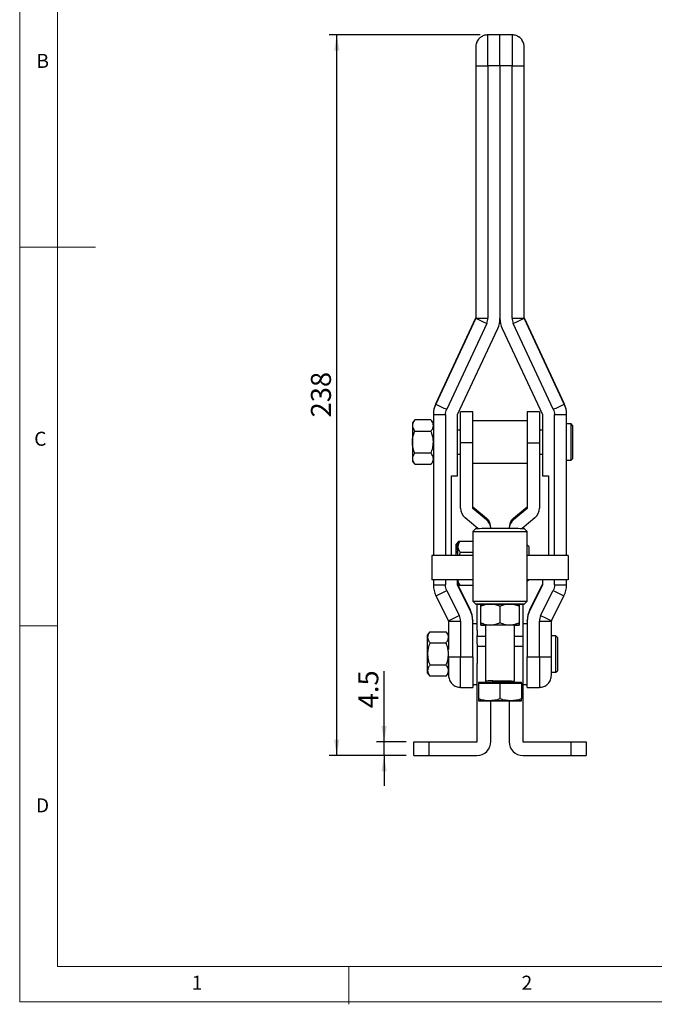
# Model space of a CAD drawing. Units: millimetres. Extents: x 5 to 297, y 6 to 206.
# Drawn here: x 5 to 89, y 6 to 136 of the extents above; entities that cross this region are included whole.
import ezdxf

# ---------------------------------------------------------------- set-up
doc = ezdxf.new("R2010")
doc.units = ezdxf.units.MM
doc.layers.add('DIM', color=5, linetype='Continuous')
doc.layers.add('SLD-0', color=179, linetype='Continuous')
doc.styles.add('SLDTEXTSTYLE1', font='TXT', dxfattribs={"width": 0.75})
doc.dimstyles.new('SLDDIMSTYLE2', dxfattribs={"dimtxt": 2.645833, "dimasz": 2.1, "dimexe": 0, "dimexo": 0.0625, "dimgap": 0.661458, "dimtad": 1, "dimdec": 1, "dimlfac": 2.5, "dimrnd": 1e-09, "dimzin": 12, "dimdsep": 46, "dimtxsty": 'SLDTEXTSTYLE1', "dimsah": 1, "dimcen": 0.09, "dimadec": 0, "dimazin": 3, "dimtfac": 1, "dimtdec": 1, "dimtofl": 0, "dimtmove": 0, "dimatfit": 3, "dimfxl": 0, "dimfrac": 2, "dimtolj": 1, "dimtzin": 12, "dimarcsym": 0})
doc.dimstyles.new('SLDDIMSTYLE3', dxfattribs={"dimtxt": 2.645833, "dimasz": 2.1, "dimexe": 0, "dimexo": 0.0625, "dimgap": 0.661458, "dimtad": 1, "dimdec": 1, "dimlfac": 2.5, "dimrnd": 1e-09, "dimzin": 12, "dimdsep": 46, "dimtxsty": 'SLDTEXTSTYLE1', "dimsah": 1, "dimcen": 0.09, "dimadec": 0, "dimazin": 3, "dimtfac": 1, "dimtdec": 1, "dimtmove": 0, "dimatfit": 0, "dimfxl": 0, "dimfrac": 2, "dimtolj": 1, "dimtzin": 12, "dimarcsym": 0})

# ---------------------------------------------------------------- blocks, each defined once
blk = doc.blocks.new('_D_7')
at = {"layer": 'DIM', "color": 5}
for p, q in [((53.46, 40.64), (53.46, 49.97)), ((56.37, 40.64), (52.46, 40.64)), ((53.46, 38.84), (53.46, 40.64)), ((56.37, 38.84), (52.46, 38.84)), ((53.46, 38.84), (53.46, 34.84))]:
    blk.add_line(p, q, dxfattribs=at)
for points in [[(53.46, 40.64), (53.81, 42.74), (53.11, 42.74)], [(53.46, 38.84), (53.11, 36.74), (53.81, 36.74)]]:
    blk.add_solid(points, dxfattribs=at)
at = {"layer": 'DIM', "color": 5, "insert": (50.05, 45.08), "char_height": 2.646, "attachment_point": 1, "rotation": 90, "style": 'SLDTEXTSTYLE1'}
blk.add_mtext('4.5', dxfattribs=at)
blk = doc.blocks.new('_D_8')
at = {"layer": 'DIM', "color": 5}
for p, q in [((66.17, 134.05), (46.2, 134.05)), ((47.2, 38.84), (47.2, 134.05)), ((56.37, 38.84), (46.2, 38.84))]:
    blk.add_line(p, q, dxfattribs=at)
for points in [[(47.2, 134.05), (46.85, 131.95), (47.55, 131.95)], [(47.2, 38.84), (47.55, 40.94), (46.85, 40.94)]]:
    blk.add_solid(points, dxfattribs=at)
at = {"layer": 'DIM', "color": 5, "insert": (43.79, 83.51), "char_height": 2.646, "attachment_point": 1, "rotation": 90, "style": 'SLDTEXTSTYLE1'}
blk.add_mtext('238', dxfattribs=at)

msp = doc.modelspace()

# ---------------------------------------------------------------- linework, layer by layer
at = {"color": 7, "linetype": 'Continuous', "lineweight": 25}
for p, q in [((68.773959, 134.045045), (67.173959, 134.045045)), ((67.173959, 129.949444), (67.173959, 134.044889)), ((70.373959, 134.045045), (68.773959, 134.045045)), ((68.773959, 129.949444), (68.773959, 134.045045)), ((70.373959, 134.044889), (70.373959, 129.949444)), ((65.573959, 129.963474), (65.573959, 96.629629)), ((68.773959, 129.949444), (67.173959, 129.949444)), ((67.173959, 129.949444), (67.173959, 96.615599)), ((70.373959, 129.949444), (68.773959, 129.949444)), ((68.773959, 129.949444), (68.773959, 96.615599)), ((70.373959, 96.615599), (70.373959, 129.949444)), ((71.973959, 96.629629), (71.973959, 129.963474)), ((60.277926, 85.315692), (65.570207, 96.655858)), ((65.570207, 96.612715), (60.277926, 85.272549)), ((65.570207, 96.655858), (65.570207, 96.612715)), ((71.977712, 96.612715), (71.977712, 96.655858)), ((71.977712, 96.655858), (77.269993, 85.315692)), ((77.269993, 85.272549), (71.977712, 96.612715)), ((67.0201, 95.922094), (61.727819, 84.581928)), ((63.177712, 83.905337), (68.469993, 95.245503)), ((69.077926, 95.245503), (74.370207, 83.905337)), ((75.8201, 84.581928), (70.527819, 95.922094)), ((60.277926, 85.315692), (60.277926, 85.272549)), ((77.269993, 85.272549), (77.269993, 85.315692)), ((59.973959, 83.945596), (59.973959, 83.902453)), ((59.973959, 83.902453), (59.973959, 80.853818)), ((63.173959, 75.807525), (63.173959, 83.888423)), ((65.173959, 84.242958), (63.573959, 84.242958)), ((63.573959, 80.151575), (63.573959, 84.242958)), ((65.173959, 80.151575), (65.173959, 84.242958)), ((73.973959, 84.242958), (72.373959, 84.242958)), ((72.373959, 84.242958), (72.373959, 80.151575)), ((73.973959, 84.242958), (73.973959, 80.151575)), ((74.373959, 83.888423), (74.373959, 75.807525)), ((77.573959, 83.902453), (77.573959, 83.945596)), ((77.573959, 65.248653), (77.573959, 83.902453)), ((57.517779, 83.175897), (57.200279, 82.782958)), ((57.200279, 82.782958), (57.200279, 82.442663)), ((57.200279, 82.442663), (57.200279, 80.242958)), ((59.656459, 83.175897), (57.517779, 83.175897)), ((59.973959, 82.782958), (59.656459, 83.175897)), ((72.373959, 83.042958), (65.173959, 83.042958)), ((78.173959, 82.642958), (77.573959, 82.642958)), ((78.373959, 82.442958), (78.173959, 82.642958)), ((78.173959, 80.242958), (78.173959, 82.642958)), ((78.373959, 82.442958), (78.373959, 80.242958)), ((57.517779, 81.709428), (59.656459, 81.709428)), ((59.973959, 80.853818), (59.973959, 80.242958)), ((63.573959, 81.842958), (63.173959, 81.842958)), ((74.373959, 81.842958), (73.973959, 81.842958)), ((57.200279, 80.242958), (57.200279, 78.043253)), ((59.973959, 80.242958), (59.973959, 79.588955)), ((59.973959, 79.588955), (59.973959, 65.248653)), ((65.173959, 80.151575), (63.573959, 80.151575)), ((63.573959, 71.521963), (63.573959, 80.151575)), ((65.173959, 71.521963), (65.173959, 80.151575)), ((72.373959, 80.151575), (73.973959, 80.151575)), ((72.373959, 80.151575), (72.373959, 71.521963)), ((73.973959, 80.151575), (73.973959, 71.521963)), ((78.173959, 77.842958), (78.173959, 80.242958)), ((78.373959, 80.242958), (78.373959, 78.042958)), ((57.200279, 78.043253), (57.200279, 77.702958)), ((59.656459, 78.776488), (57.517779, 78.776488)), ((63.173959, 78.642958), (63.573959, 78.642958)), ((73.973959, 78.642958), (74.373959, 78.642958)), ((78.173959, 77.842958), (78.373959, 78.042958)), ((57.200279, 77.702958), (57.517779, 77.310019)), ((57.517779, 77.310019), (59.656459, 77.310019)), ((59.656459, 77.310019), (59.973959, 77.702958)), ((65.173959, 77.442958), (72.373959, 77.442958)), ((77.573959, 77.842958), (78.173959, 77.842958)), ((62.373959, 75.807525), (63.173959, 75.807525)), ((62.373959, 65.248653), (62.373959, 75.807525)), ((74.373959, 75.807525), (75.173959, 75.807525)), ((75.173959, 75.807525), (75.173959, 65.248653)), ((65.188352, 71.491242), (65.188352, 71.674008)), ((65.188352, 71.674008), (66.983862, 70.17814)), ((70.564057, 70.17814), (72.359567, 71.674008)), ((72.359567, 71.674008), (72.359567, 71.491242)), ((65.853706, 68.854736), (64.164057, 70.262409)), ((66.983862, 69.995375), (65.188352, 71.491242)), ((72.359567, 71.491242), (70.564057, 69.995375)), ((73.383862, 70.262409), (71.694213, 68.854736)), ((66.983862, 70.17814), (66.983862, 69.995375)), ((70.564057, 69.995375), (70.564057, 70.17814)), ((65.573959, 68.8544), (65.173959, 68.4544)), ((65.173959, 68.4544), (65.173959, 59.2544)), ((67.573959, 68.918586), (67.573959, 68.855161)), ((69.973959, 68.855161), (69.973959, 68.918586)), ((72.373959, 68.4544), (71.973959, 68.8544)), ((72.373959, 59.2544), (72.373959, 68.4544)), ((63.317779, 67.176974), (63.000279, 66.784035)), ((63.000279, 66.443739), (63.000279, 66.784035)), ((63.000279, 65.660954), (63.000279, 66.443739)), ((63.517779, 67.180073), (63.200279, 66.787134)), ((63.200279, 66.446838), (63.200279, 66.787134)), ((63.200279, 65.248653), (63.200279, 66.446838)), ((63.317779, 67.176974), (63.515275, 67.176974)), ((63.517779, 67.180073), (65.173959, 67.180073)), ((72.573959, 66.444035), (72.373959, 66.644035)), ((72.573959, 66.444035), (72.573959, 65.248653)), ((65.173959, 65.248653), (59.773959, 65.248653)), ((59.773959, 65.248653), (59.773959, 62.061253)), ((63.173959, 65.834634), (62.973959, 65.634634)), ((62.973959, 65.248653), (62.973959, 65.634634)), ((63.200279, 65.834634), (63.173959, 65.834634)), ((63.173959, 65.834634), (63.173959, 65.248653)), ((63.517779, 65.713604), (63.367933, 65.248653)), ((63.517779, 65.713604), (65.173959, 65.713604)), ((77.773959, 65.248653), (72.373959, 65.248653)), ((77.773959, 65.248653), (77.773959, 62.061253)), ((65.173959, 62.061253), (59.773959, 62.061253)), ((59.773959, 62.061151), (59.773959, 62.061253)), ((65.173959, 62.061151), (59.773959, 62.061151)), ((59.973959, 62.061151), (59.973959, 61.386971)), ((63.173959, 61.372941), (63.173959, 62.061151)), ((63.173959, 61.489087), (63.317779, 61.311095)), ((63.178182, 61.426256), (63.178182, 61.419241)), ((63.178182, 61.426256), (64.831903, 58.118941)), ((63.178182, 61.419241), (64.831903, 58.111926)), ((63.178182, 61.362068), (63.178182, 61.355053)), ((64.831903, 58.054753), (63.178182, 61.362068)), ((64.831903, 58.047737), (63.178182, 61.355053)), ((63.200279, 61.707134), (63.200279, 62.047429)), ((63.200279, 61.707134), (63.517779, 61.314195)), ((65.173959, 61.311095), (63.317779, 61.311095)), ((65.173959, 61.314195), (63.517779, 61.314195)), ((77.773959, 62.061253), (72.373959, 62.061253)), ((77.773959, 62.061151), (72.373959, 62.061151)), ((72.373959, 61.844035), (72.573959, 62.044035)), ((72.573959, 62.061253), (72.573959, 62.044035)), ((72.716015, 58.118941), (74.369736, 61.426256)), ((72.716015, 58.111926), (74.369736, 61.419241)), ((74.369736, 61.362068), (72.716015, 58.054753)), ((74.369736, 61.355053), (72.716015, 58.047737)), ((74.369736, 61.419241), (74.369736, 61.426256)), ((74.369736, 61.355053), (74.369736, 61.362068)), ((74.373959, 62.061151), (74.373959, 61.372941)), ((77.573959, 61.386971), (77.573959, 62.061151)), ((77.773959, 62.061253), (77.773959, 62.061151)), ((60.316015, 59.938054), (61.969736, 56.630739)), ((61.747099, 60.639538), (63.40082, 57.332223)), ((74.147099, 57.332223), (75.80082, 60.639538)), ((75.578182, 56.630739), (77.231903, 59.938054)), ((65.173959, 59.2544), (65.573959, 58.8544)), ((65.773959, 55.340623), (65.773959, 58.854115)), ((66.233959, 56.398597), (66.233959, 58.537277)), ((68.773959, 58.537653), (68.773959, 56.398973)), ((71.313959, 58.537277), (71.313959, 56.398597)), ((71.773959, 58.854115), (71.773959, 55.340623)), ((71.973959, 58.8544), (72.373959, 59.2544)), ((64.831903, 58.111926), (64.831903, 58.118941)), ((64.831903, 58.047737), (64.831903, 58.054753)), ((72.716015, 58.118941), (72.716015, 58.111926)), ((72.716015, 58.054753), (72.716015, 58.047737)), ((61.973959, 56.612851), (61.973959, 52.854894)), ((63.573959, 56.598821), (63.573959, 51.868446)), ((65.173959, 56.670025), (65.173959, 56.66301)), ((65.173959, 56.66301), (65.173959, 56.605836)), ((65.173959, 56.605836), (65.173959, 56.598821)), ((65.173959, 51.868446), (65.173959, 56.598821)), ((65.773959, 56.244035), (65.173959, 56.244035)), ((66.868959, 56.08072), (66.868959, 48.686801)), ((70.678959, 48.686801), (70.678959, 56.08072)), ((72.373959, 56.244035), (71.773959, 56.244035)), ((72.373959, 56.66301), (72.373959, 56.670025)), ((72.373959, 56.605836), (72.373959, 56.66301)), ((72.373959, 56.598821), (72.373959, 56.605836)), ((72.373959, 56.598821), (72.373959, 51.868446)), ((73.973959, 51.868446), (73.973959, 56.598821)), ((75.573959, 51.882476), (75.573959, 56.612851)), ((59.517779, 55.176974), (59.200279, 54.784035)), ((59.200279, 54.443739), (59.200279, 54.784035)), ((59.517779, 55.176974), (61.656459, 55.176974)), ((61.973959, 54.784035), (61.656459, 55.176974)), ((65.773959, 55.340623), (65.773959, 54.706342)), ((65.773959, 54.626996), (65.773959, 54.706342)), ((71.773959, 55.340623), (71.773959, 54.706342)), ((71.773959, 54.706342), (71.773959, 54.626996)), ((76.173959, 54.644035), (75.573959, 54.644035)), ((76.373959, 54.444035), (76.173959, 54.644035)), ((76.173959, 52.244035), (76.173959, 54.644035)), ((59.200279, 52.244035), (59.200279, 54.443739)), ((59.517779, 53.710504), (61.656459, 53.710504)), ((65.773959, 53.58805), (65.773959, 54.626996)), ((65.773959, 53.58805), (65.773959, 52.244035)), ((71.773959, 54.626996), (71.773959, 53.58805)), ((71.773959, 53.58805), (71.773959, 52.244035)), ((76.373959, 54.444035), (76.373959, 52.244035)), ((76.393959, 54.004035), (76.373959, 54.004035)), ((76.393959, 54.004035), (76.393959, 51.62087)), ((59.200279, 50.04433), (59.200279, 52.244035)), ((61.973959, 50.04433), (61.973959, 52.244035)), ((65.773959, 52.244035), (65.773959, 50.995035)), ((71.773959, 52.244035), (71.773959, 50.995035)), ((76.173959, 49.844035), (76.173959, 52.244035)), ((76.373959, 52.244035), (76.373959, 50.044035)), ((61.656459, 50.777565), (59.517779, 50.777565)), ((63.573959, 51.868446), (65.173959, 51.868446)), ((65.173959, 51.868446), (65.173959, 47.844048)), ((65.773959, 40.684035), (65.773959, 50.995035)), ((71.773959, 50.995035), (71.773959, 40.684035)), ((72.373959, 51.868446), (73.973959, 51.868446)), ((72.373959, 47.844048), (72.373959, 51.868446)), ((75.573959, 49.844035), (75.573959, 51.882476)), ((76.393959, 51.62087), (76.373959, 51.62087)), ((76.393959, 51.620767), (76.373959, 51.620767)), ((76.393959, 51.62087), (76.393959, 51.620767)), ((59.200279, 49.704035), (59.200279, 50.04433)), ((59.200279, 49.704035), (59.517779, 49.311095)), ((61.656459, 49.311095), (61.973959, 49.704035)), ((75.573959, 49.844035), (76.173959, 49.844035)), ((76.173959, 49.844035), (76.373959, 50.044035)), ((61.656459, 49.311095), (59.517779, 49.311095)), ((65.173959, 48.244035), (65.773959, 48.244035)), ((65.918999, 48.534401), (65.918999, 48.382424)), ((65.918999, 48.382424), (67.346479, 48.382635)), ((65.918999, 48.382424), (65.918999, 46.320938)), ((66.868959, 48.686801), (66.881188, 48.669696)), ((67.346479, 48.382635), (68.773959, 48.382846)), ((68.773959, 48.382846), (70.201439, 48.382635)), ((68.773959, 48.382846), (68.773959, 46.321361)), ((70.201439, 48.382635), (71.628919, 48.382424)), ((71.628919, 48.382424), (71.628919, 48.534401)), ((71.628919, 48.382424), (71.628919, 46.320938)), ((71.773959, 48.244035), (72.373959, 48.244035)), ((63.573959, 47.844048), (65.173959, 47.844048)), ((72.373959, 47.844048), (73.973959, 47.844048)), ((67.573959, 40.684035), (67.573959, 46.064856)), ((69.973959, 46.064856), (69.973959, 40.684035)), ((57.373959, 38.844035), (57.373959, 40.644035)), ((57.373959, 40.644035), (59.373959, 40.644035)), ((59.373959, 40.644035), (59.373959, 38.844035)), ((59.373959, 40.644035), (65.733959, 40.644035)), ((71.813959, 40.644035), (78.173959, 40.644035)), ((78.173959, 38.844035), (78.173959, 40.644035)), ((78.173959, 40.644035), (80.173959, 40.644035)), ((80.173959, 40.644035), (80.173959, 38.844035)), ((57.373959, 38.844035), (59.373959, 38.844035)), ((59.373959, 38.844035), (65.733959, 38.844035)), ((71.813959, 38.844035), (78.173959, 38.844035)), ((78.173959, 38.844035), (80.173959, 38.844035))]:
    msp.add_line(p, q, dxfattribs=at)
at = {"color": 8, "linetype": 'Continuous', "lineweight": 25}
for p, q in [((61.573959, 83.888423), (61.573959, 65.248653)), ((75.973959, 65.248653), (75.973959, 83.888423)), ((61.573959, 62.061151), (61.573959, 61.372941)), ((75.973959, 61.372941), (75.973959, 62.061151)), ((65.773959, 54.626996), (66.868959, 54.626996)), ((70.678959, 54.626996), (71.773959, 54.626996)), ((66.868959, 53.228647), (65.773959, 53.228647)), ((71.773959, 53.228647), (70.678959, 53.228647)), ((63.573959, 47.844048), (63.573959, 51.868446)), ((73.973959, 51.868446), (73.973959, 47.844048))]:
    msp.add_line(p, q, dxfattribs=at)
at = {"color": 7, "linetype": 'Continuous', "lineweight": 25, "flags": 128}
for points in [[(65.173959, 68.4544), (65.195556, 68.454501), (65.291018, 68.454634), (65.460713, 68.454761), (65.701024, 68.454881), (66.00683, 68.454991), (66.371612, 68.455088), (66.787596, 68.45517), (67.245915, 68.455236), (67.736803, 68.455284), (68.249795, 68.455314), (68.773959, 68.455324)], [(65.573959, 68.8544), (65.595073, 68.854494), (65.688348, 68.854618), (65.853948, 68.854736), (66.08799, 68.854846), (66.384989, 68.854946), (66.737984, 68.855033), (67.1387, 68.855106), (67.577745, 68.855161), (68.044828, 68.855199), (68.529002, 68.855219), (69.018917, 68.855219), (69.503091, 68.855199), (69.970174, 68.855161), (70.409219, 68.855106), (70.809935, 68.855033), (71.16293, 68.854946), (71.459929, 68.854846), (71.693971, 68.854736), (71.859571, 68.854618), (71.952846, 68.854494), (71.973959, 68.8544)], [(68.773959, 68.455324), (69.298124, 68.455314), (69.811116, 68.455284), (70.302003, 68.455236), (70.760323, 68.45517), (71.176307, 68.455088), (71.541089, 68.454991), (71.846894, 68.454881), (72.087206, 68.454761), (72.256901, 68.454634), (72.352363, 68.454501), (72.373959, 68.4544)], [(65.173959, 59.2544), (65.195556, 59.254501), (65.291018, 59.254634), (65.460713, 59.254762), (65.701024, 59.254881), (66.00683, 59.254991), (66.371612, 59.255088), (66.787596, 59.255171), (67.245915, 59.255237), (67.736803, 59.255285), (68.249795, 59.255314), (68.773959, 59.255324)], [(66.207596, 58.85391), (66.08799, 58.853954), (65.853948, 58.854064), (65.688348, 58.854183), (65.595073, 58.854306), (65.576308, 58.854432), (65.632493, 58.854557), (65.762311, 58.854678), (65.96272, 58.854793), (66.229022, 58.854898), (66.554975, 58.854992), (66.93294, 58.855072), (67.354056, 58.855136), (67.808453, 58.855183), (68.285482, 58.855212), (68.773959, 58.855221)], [(67.503959, 58.854965), (67.227705, 58.854917), (66.977908, 58.854861), (66.758842, 58.854797), (66.574255, 58.854726), (66.427305, 58.85465), (66.320508, 58.854569), (66.255689, 58.854485), (66.233959, 58.8544)], [(70.043959, 58.854965), (69.745975, 58.855002), (69.43136, 58.85503), (69.105496, 58.855046), (68.773959, 58.855052), (68.442423, 58.855046), (68.116559, 58.85503), (67.801943, 58.855002), (67.503959, 58.854965)], [(68.773959, 59.255324), (69.298124, 59.255314), (69.811116, 59.255285), (70.302003, 59.255237), (70.760323, 59.255171), (71.176307, 59.255088), (71.541089, 59.254991), (71.846894, 59.254881), (72.087206, 59.254762), (72.256901, 59.254634), (72.352363, 59.254501), (72.373959, 59.2544)], [(68.773959, 58.855221), (69.262437, 58.855212), (69.739465, 58.855183), (70.193863, 58.855136), (70.614979, 58.855072), (70.992943, 58.854992), (71.318897, 58.854898), (71.585199, 58.854793), (71.785608, 58.854678), (71.915426, 58.854557), (71.971611, 58.854432), (71.952846, 58.854306), (71.859571, 58.854183), (71.693971, 58.854064), (71.459929, 58.853954), (71.334641, 58.853908)], [(71.313959, 58.8544), (71.292229, 58.854485), (71.227411, 58.854569), (71.120613, 58.85465), (70.973664, 58.854726), (70.789077, 58.854797), (70.570011, 58.854861), (70.320213, 58.854917), (70.043959, 58.854965)], [(67.503959, 56.081285), (67.227705, 56.081237), (66.977908, 56.081181), (66.758842, 56.081117), (66.574255, 56.081046), (66.427305, 56.08097), (66.320508, 56.080889), (66.255689, 56.080805), (66.233959, 56.08072)], [(70.043959, 56.081285), (69.745975, 56.081322), (69.43136, 56.08135), (69.105496, 56.081366), (68.773959, 56.081372), (68.442423, 56.081366), (68.116559, 56.08135), (67.801943, 56.081322), (67.503959, 56.081285)], [(71.313959, 56.08072), (71.292229, 56.080805), (71.227411, 56.080889), (71.120613, 56.08097), (70.973664, 56.081046), (70.789077, 56.081117), (70.570011, 56.081181), (70.320213, 56.081237), (70.043959, 56.081285)], [(65.918999, 48.534401), (65.923335, 48.534441), (65.9881, 48.534561), (66.128856, 48.534676), (66.341764, 48.534784), (66.621015, 48.534882), (66.958994, 48.534966), (67.346479, 48.535035)], [(67.346479, 48.535035), (67.772903, 48.535087), (68.226633, 48.53512), (68.695293, 48.535133), (69.166098, 48.535126), (69.626207, 48.5351), (70.063069, 48.535054), (70.464767, 48.534991), (70.820345, 48.534911), (71.120102, 48.534818), (71.355863, 48.534713), (71.521196, 48.5346), (71.611592, 48.534481), (71.628919, 48.534401)], [(67.346479, 46.066155), (67.03597, 46.066102), (66.755198, 46.066039), (66.508967, 46.065967), (66.301491, 46.065887), (66.13632, 46.065801), (66.01628, 46.06571), (65.943424, 46.065616), (65.918999, 46.065521)], [(65.918999, 46.065521), (65.943424, 46.065425), (66.01628, 46.065331), (66.13632, 46.06524), (66.301491, 46.065154), (66.508967, 46.065075), (66.755198, 46.065003), (67.03597, 46.06494), (67.346479, 46.064886)], [(70.201439, 46.066155), (69.866505, 46.066197), (69.512877, 46.066228), (69.146606, 46.066247), (68.773959, 46.066253), (68.401312, 46.066247), (68.035041, 46.066228), (67.681413, 46.066197), (67.346479, 46.066155)], [(67.346479, 46.064886), (67.681413, 46.064844), (68.035041, 46.064813), (68.401312, 46.064794), (68.773959, 46.064788), (69.146606, 46.064794), (69.512877, 46.064813), (69.866505, 46.064844), (70.201439, 46.064886)], [(71.628919, 46.065521), (71.604495, 46.065616), (71.531639, 46.06571), (71.411598, 46.065801), (71.246427, 46.065887), (71.038951, 46.065967), (70.792721, 46.066039), (70.511949, 46.066102), (70.201439, 46.066155)], [(70.201439, 46.064886), (70.511949, 46.06494), (70.792721, 46.065003), (71.038951, 46.065075), (71.246427, 46.065154), (71.411598, 46.06524), (71.531639, 46.065331), (71.604495, 46.065425), (71.628919, 46.065521)]]:
    msp.add_lwpolyline(points, dxfattribs=at)
at = {"color": 8, "linetype": 'Continuous', "lineweight": 25, "flags": 128}
for points in [[(67.821459, 48.687224), (67.499266, 48.687164), (67.232782, 48.687088), (67.033655, 48.686999), (66.910588, 48.686902), (66.868959, 48.686801)], [(67.821459, 48.687224), (68.185282, 48.687265), (68.574833, 48.687287), (68.973086, 48.687287), (69.362637, 48.687265), (69.726459, 48.687224), (70.048653, 48.687164), (70.315137, 48.687088), (70.514263, 48.686999), (70.637331, 48.686902), (70.678959, 48.686801)]]:
    msp.add_lwpolyline(points, dxfattribs=at)
at = {"color": 7, "linetype": 'Continuous', "lineweight": 25}
for centre, radius, start, end in [((66.77399, 175.575489), 45.627798, 268.49292245, 270.5022561), ((70.773929, 175.575488), 45.627797, 269.49774382, 271.5070775), ((65.533962, 96.672773), 0.039997, 334.98220957, 359.99996572), ((65.533962, 96.62963), 0.039997, 334.98221083, 359.99996446), ((88.240681, 142.339947), 51.038516, 243.62887967, 245.43181677), ((66.77399, 142.241641), 45.627795, 268.49292241, 270.50225621), ((65.534188, 96.615601), 3.239772, 334.98221007, 359.99996478), ((72.013731, 96.615601), 3.239771, 180.00003512, 205.01779), ((70.773929, 142.241641), 45.627795, 269.49774379, 271.50707759), ((49.307238, 142.339946), 51.038516, 294.56818322, 296.37112034), ((72.013957, 96.672773), 0.039997, 180.00003552, 205.01778917), ((72.013957, 96.62963), 0.039997, 180.00003426, 205.01779043), ((63.213731, 83.945594), 3.239772, 154.98221007, 179.99996484), ((63.213731, 83.902451), 3.239772, 154.98221006, 179.99996486), ((82.9484, 130.999781), 51.038516, 243.62887967, 245.43181678), ((54.599519, 130.999781), 51.038516, 294.56818324, 296.37112034), ((74.334188, 83.945594), 3.239772, 0.00003515, 25.01778995), ((74.334188, 83.902451), 3.239772, 0.00003516, 25.01778993), ((61.17399, 129.514464), 45.627795, 268.49292241, 270.50225621), ((63.213957, 83.888423), 0.039997, 154.98221013, 179.99996526), ((74.333962, 83.888423), 0.039997, 0.00003533, 25.01778929), ((76.373929, 129.514464), 45.627795, 269.49774379, 271.50707759), ((65.213945, 71.70473), 0.039985, 180.00174883, 230.20417001), ((72.333974, 71.70473), 0.039985, 309.79583016, 359.998251), ((65.213364, 71.522013), 1.639405, 180.00174895, 230.20417038), ((65.213945, 71.521964), 0.039985, 180.001749, 230.20416984), ((72.333974, 71.521964), 0.039985, 309.79582999, 359.99825117), ((72.334555, 71.522013), 1.639405, 309.79582959, 359.99825107), ((65.934555, 68.918536), 1.639405, 0.00174893, 50.20417042), ((65.934539, 68.735758), 1.639424, 4.15843286, 50.20402742), ((71.613364, 68.918536), 1.639405, 129.79582961, 179.99825105), ((71.61338, 68.735758), 1.639424, 129.79597255, 175.84156689), ((61.17399, 106.998984), 45.627796, 268.49292245, 270.50225618), ((63.213733, 61.386973), 3.239774, 180.00004193, 206.56599446), ((63.213957, 61.444144), 0.039997, 180.00003725, 206.5659972), ((63.213957, 61.437129), 0.039997, 180.00004203, 206.56599497), ((63.213957, 61.379956), 0.039997, 180.00004169, 206.56599531), ((63.213957, 61.372941), 0.039997, 180.00004392, 206.56599053), ((74.333962, 61.444144), 0.039997, 333.43400947, 359.99995609), ((74.333962, 61.437129), 0.039997, 333.43400469, 359.99995831), ((74.333962, 61.379956), 0.039997, 333.43400503, 359.99995798), ((74.333962, 61.372941), 0.039997, 333.4340028, 359.99996276), ((76.373929, 106.998982), 45.627795, 269.49774379, 271.50707759), ((74.334185, 61.386973), 3.239774, 333.43400554, 359.99995808), ((38.90593, 105.426851), 50.275465, 295.20482839, 297.02121542), ((98.641989, 105.426852), 50.275465, 242.97878458, 244.79517161), ((40.559651, 102.119536), 50.275465, 295.2048284, 297.02121543), ((61.934185, 56.670023), 3.239774, 0.00004192, 26.56599445), ((61.934185, 56.663007), 3.239774, 0.00004192, 26.56599445), ((61.934185, 56.605834), 3.239774, 0.00004192, 26.56599444), ((61.934185, 56.598819), 3.239774, 0.00004192, 26.56599445), ((75.613733, 56.670023), 3.239774, 153.43400553, 179.99995808), ((75.613733, 56.663007), 3.239774, 153.43400554, 179.99995808), ((75.613733, 56.605834), 3.239774, 153.43400553, 179.99995808), ((75.613733, 56.598819), 3.239774, 153.43400553, 179.99995808), ((96.988268, 102.119536), 50.275465, 242.97878457, 244.7951716), ((61.933962, 56.612851), 0.039997, 0.00004183, 26.56599453), ((63.17399, 102.224863), 45.627795, 268.49292241, 270.50225621), ((66.816451, 446.446427), 390.366141, 269.91450508, 270.0077069), ((70.731468, 446.446436), 390.36615, 269.9922931, 270.08549492), ((74.373929, 102.224863), 45.627795, 269.49774379, 271.50707759), ((75.613957, 56.612851), 0.039997, 153.43400576, 179.99995798), ((63.17399, 97.494486), 45.627793, 268.49292237, 270.50225622), ((74.373929, 97.494487), 45.627795, 269.49774379, 271.50707759), ((65.733959, 40.684035), 1.84, 270, 0.00000001), ((65.733959, 40.684035), 0.04, 270, 0.00000001), ((71.813959, 40.684035), 1.84, 180.00000001, 270), ((71.813959, 40.684035), 0.04, 180.00000001, 270)]:
    msp.add_arc(centre, radius, start, end, dxfattribs=at)
for points, knots in [([(67.173959, 134.044889), (67.026037, 134.032909), (66.71888, 134.008032), (66.283834, 133.802736), (65.899117, 133.458322), (65.626071, 132.986162), (65.590873, 132.620608), (65.573959, 132.444951)], [0, 0, 0, 0, 0.1768131792, 0.3671493426, 0.5635508055, 0.7902752901, 1, 1, 1, 1]), ([(65.922834, 133.434905), (65.918078, 133.430637), (65.793093, 133.318473), (65.730061, 133.150715), (65.669427, 132.989341)], [0, 0, 0, 0, 0.0380549011, 1, 1, 1, 1]), ([(71.878492, 132.989341), (71.80654, 133.137864), (71.660466, 133.43939), (71.398924, 133.707396), (71.22336, 133.77792), (71.199718, 133.787417)], [0, 0, 0, 0, 0.45652271573, 0.92681204304, 1, 1, 1, 1]), ([(71.973959, 132.444951), (71.969552, 132.595679), (71.963947, 132.787376), (71.880749, 132.956525), (71.862968, 132.992675)], [0, 0, 0, 0, 0.7862869511, 1, 1, 1, 1]), ([(65.573959, 132.444951), (65.573959, 132.435655), (65.573959, 132.416505), (65.573959, 132.275624), (65.573959, 132.044817), (65.573959, 131.721406), (65.573959, 131.325311), (65.573959, 130.882435), (65.573959, 130.422777), (65.573959, 130.113578), (65.573959, 129.963474)], [0, 0, 0, 0, 0.11651603242, 0.24001132972, 0.36864081376, 0.5, 0.63135918624, 0.75998867028, 0.88348396758, 1, 1, 1, 1]), ([(71.973959, 129.963474), (71.973959, 130.113578), (71.973959, 130.422777), (71.973959, 130.882435), (71.973959, 131.325311), (71.973959, 131.721406), (71.973959, 132.044817), (71.973959, 132.275624), (71.973959, 132.416505), (71.973959, 132.435655), (71.973959, 132.444951)], [0, 0, 0, 0, 0.11651603242, 0.24001132972, 0.36864081376, 0.5, 0.63135918624, 0.75998867028, 0.88348396758, 1, 1, 1, 1]), ([(57.517779, 83.175897), (57.430499, 83.059566), (57.25299, 82.822974), (57.218043, 82.570829), (57.200279, 82.442663)], [0, 0, 0, 0, 0.4916971213, 1, 1, 1, 1]), ([(57.200279, 82.442663), (57.210109, 82.350042), (57.230032, 82.162315), (57.359315, 81.917557), (57.472349, 81.769096), (57.517779, 81.709428)], [0, 0, 0, 0, 0.3680699136, 0.7460162753, 1, 1, 1, 1]), ([(59.973959, 82.442663), (59.96413, 82.535283), (59.944206, 82.72301), (59.814924, 82.967768), (59.70189, 83.116229), (59.656459, 83.175897)], [0, 0, 0, 0, 0.3680699138, 0.7460162756, 1, 1, 1, 1]), ([(59.656459, 81.709428), (59.74374, 81.825759), (59.921249, 82.062351), (59.956196, 82.314496), (59.973959, 82.442663)], [0, 0, 0, 0, 0.4916971213, 1, 1, 1, 1]), ([(57.200279, 80.242958), (57.210109, 80.4282), (57.230032, 80.803653), (57.359315, 81.29317), (57.472349, 81.59009), (57.517779, 81.709428)], [0, 0, 0, 0, 0.3680699137, 0.7460162755, 1, 1, 1, 1]), ([(59.973959, 80.242958), (59.96413, 80.4282), (59.944206, 80.803653), (59.814924, 81.29317), (59.70189, 81.59009), (59.656459, 81.709428)], [0, 0, 0, 0, 0.3680699137, 0.7460162755, 1, 1, 1, 1]), ([(57.517779, 78.776488), (57.430499, 79.009151), (57.25299, 79.482335), (57.218043, 79.986626), (57.200279, 80.242958)], [0, 0, 0, 0, 0.4916971213, 1, 1, 1, 1]), ([(59.656459, 78.776488), (59.74374, 79.009151), (59.921249, 79.482335), (59.956196, 79.986626), (59.973959, 80.242958)], [0, 0, 0, 0, 0.4916971213, 1, 1, 1, 1]), ([(57.517779, 78.776488), (57.430499, 78.660157), (57.25299, 78.423565), (57.218043, 78.17142), (57.200279, 78.043253)], [0, 0, 0, 0, 0.49169712124, 1, 1, 1, 1]), ([(57.200279, 78.043253), (57.210109, 77.950633), (57.230032, 77.762906), (57.359315, 77.518148), (57.472349, 77.369687), (57.517779, 77.310019)], [0, 0, 0, 0, 0.3680699139, 0.7460162759, 1, 1, 1, 1]), ([(59.973959, 78.043253), (59.96413, 78.135874), (59.944206, 78.323601), (59.814924, 78.568359), (59.70189, 78.71682), (59.656459, 78.776488)], [0, 0, 0, 0, 0.36806991364, 0.74601627532, 1, 1, 1, 1]), ([(59.656459, 77.310019), (59.74374, 77.42635), (59.921249, 77.662942), (59.956196, 77.915087), (59.973959, 78.043253)], [0, 0, 0, 0, 0.49169712125, 1, 1, 1, 1]), ([(63.317779, 67.176974), (63.230499, 67.060642), (63.05299, 66.82405), (63.018043, 66.571905), (63.000279, 66.443739)], [0, 0, 0, 0, 0.4916971213, 1, 1, 1, 1]), ([(63.000279, 66.443739), (63.010681, 66.351232), (63.031765, 66.163735), (63.125543, 65.973428), (63.195673, 65.877953), (63.200279, 65.871681)], [0, 0, 0, 0, 0.47641156317, 0.96560671412, 1, 1, 1, 1]), ([(63.517779, 67.180073), (63.430499, 67.063742), (63.25299, 66.82715), (63.218043, 66.575005), (63.200279, 66.446838)], [0, 0, 0, 0, 0.4916971213, 1, 1, 1, 1]), ([(63.200279, 66.446838), (63.210109, 66.354218), (63.230032, 66.166491), (63.359315, 65.921733), (63.472349, 65.773272), (63.517779, 65.713604)], [0, 0, 0, 0, 0.3680699136, 0.7460162752, 1, 1, 1, 1]), ([(63.173959, 61.516314), (63.178053, 61.507895), (63.212329, 61.437397), (63.268402, 61.370236), (63.317779, 61.311095)], [0, 0, 0, 0, 0.11942121, 1, 1, 1, 1]), ([(63.200279, 62.047429), (63.210109, 61.954809), (63.230032, 61.767082), (63.359315, 61.522324), (63.472349, 61.373863), (63.517779, 61.314195)], [0, 0, 0, 0, 0.36806991399, 0.74601627602, 1, 1, 1, 1]), ([(67.503959, 58.854965), (67.343536, 58.845111), (67.018383, 58.82514), (66.594449, 58.695795), (66.337309, 58.582722), (66.233959, 58.537277)], [0, 0, 0, 0, 0.36806991382, 0.74601627568, 1, 1, 1, 1]), ([(66.233959, 58.537277), (66.233959, 58.624497), (66.233959, 58.801885), (66.233959, 58.836702), (66.233959, 58.8544)], [0, 0, 0, 0, 0.4916971212, 1, 1, 1, 1]), ([(68.773959, 58.537653), (68.572467, 58.624903), (68.162678, 58.802351), (67.72595, 58.837234), (67.503959, 58.854965)], [0, 0, 0, 0, 0.4916971213, 1, 1, 1, 1]), ([(70.043959, 58.854965), (69.883536, 58.845159), (69.558383, 58.825284), (69.134449, 58.696064), (68.877309, 58.583068), (68.773959, 58.537653)], [0, 0, 0, 0, 0.3680699137, 0.7460162755, 1, 1, 1, 1]), ([(71.313959, 58.537277), (71.112467, 58.624587), (70.702678, 58.802156), (70.26595, 58.837168), (70.043959, 58.854965)], [0, 0, 0, 0, 0.49169712125, 1, 1, 1, 1]), ([(71.313959, 58.8544), (71.313959, 58.844618), (71.313959, 58.824791), (71.313959, 58.695634), (71.313959, 58.582676), (71.313959, 58.537277)], [0, 0, 0, 0, 0.3680699139, 0.7460162759, 1, 1, 1, 1]), ([(66.233959, 56.398597), (66.435452, 56.311346), (66.845241, 56.133898), (67.281969, 56.099016), (67.503959, 56.081285)], [0, 0, 0, 0, 0.4916971212, 1, 1, 1, 1]), ([(66.233959, 56.08072), (66.233959, 56.090598), (66.233959, 56.110617), (66.233959, 56.240025), (66.233959, 56.353136), (66.233959, 56.398597)], [0, 0, 0, 0, 0.3680699136, 0.7460162752, 1, 1, 1, 1]), ([(67.503959, 56.081285), (67.664383, 56.091138), (67.989536, 56.11111), (68.413469, 56.240455), (68.67061, 56.353527), (68.773959, 56.398973)], [0, 0, 0, 0, 0.3680699141, 0.7460162762, 1, 1, 1, 1]), ([(68.773959, 56.398973), (68.975452, 56.311663), (69.385241, 56.134093), (69.821969, 56.099081), (70.043959, 56.081285)], [0, 0, 0, 0, 0.4916971212, 1, 1, 1, 1]), ([(70.043959, 56.081285), (70.204383, 56.091091), (70.529536, 56.110966), (70.953469, 56.240185), (71.21061, 56.353181), (71.313959, 56.398597)], [0, 0, 0, 0, 0.368069914, 0.746016276, 1, 1, 1, 1]), ([(71.313959, 56.398597), (71.313959, 56.311256), (71.313959, 56.133626), (71.313959, 56.09855), (71.313959, 56.08072)], [0, 0, 0, 0, 0.4916971213, 1, 1, 1, 1]), ([(59.517779, 55.176974), (59.430499, 55.060642), (59.25299, 54.82405), (59.218043, 54.571905), (59.200279, 54.443739)], [0, 0, 0, 0, 0.4916971213, 1, 1, 1, 1]), ([(61.973959, 54.443739), (61.96413, 54.53636), (61.944206, 54.724087), (61.814924, 54.968845), (61.70189, 55.117305), (61.656459, 55.176974)], [0, 0, 0, 0, 0.3680699138, 0.7460162757, 1, 1, 1, 1]), ([(59.200279, 54.443739), (59.210109, 54.351118), (59.230032, 54.163392), (59.359315, 53.918633), (59.472349, 53.770173), (59.517779, 53.710504)], [0, 0, 0, 0, 0.3680699136, 0.7460162752, 1, 1, 1, 1]), ([(59.517779, 53.710504), (59.430499, 53.477841), (59.25299, 53.004657), (59.218043, 52.500367), (59.200279, 52.244035)], [0, 0, 0, 0, 0.4916971212, 1, 1, 1, 1]), ([(61.656459, 53.710504), (61.74374, 53.826836), (61.921249, 54.063428), (61.956196, 54.315573), (61.973959, 54.443739)], [0, 0, 0, 0, 0.4916971212, 1, 1, 1, 1]), ([(61.973959, 52.244035), (61.96413, 52.429276), (61.944206, 52.80473), (61.814924, 53.294246), (61.70189, 53.591167), (61.656459, 53.710504)], [0, 0, 0, 0, 0.36806991382, 0.74601627568, 1, 1, 1, 1]), ([(59.200279, 52.244035), (59.210109, 52.058793), (59.230032, 51.683339), (59.359315, 51.193823), (59.472349, 50.896902), (59.517779, 50.777565)], [0, 0, 0, 0, 0.3680699141, 0.7460162762, 1, 1, 1, 1]), ([(61.656459, 50.777565), (61.74374, 51.010228), (61.921249, 51.483412), (61.956196, 51.987702), (61.973959, 52.244035)], [0, 0, 0, 0, 0.4916971213, 1, 1, 1, 1]), ([(59.517779, 50.777565), (59.430499, 50.661233), (59.25299, 50.424641), (59.218043, 50.172496), (59.200279, 50.04433)], [0, 0, 0, 0, 0.49169712124, 1, 1, 1, 1]), ([(61.973959, 50.04433), (61.96413, 50.136951), (61.944206, 50.324678), (61.814924, 50.569436), (61.70189, 50.717896), (61.656459, 50.777565)], [0, 0, 0, 0, 0.3680699137, 0.7460162755, 1, 1, 1, 1]), ([(61.973959, 51.882476), (61.973959, 51.77335), (61.973959, 51.540763), (61.973959, 51.176549), (61.973959, 50.786144), (61.973959, 50.461096), (61.973959, 50.211226), (61.973959, 50.028059), (61.973959, 49.86213), (61.973959, 49.666066), (61.973959, 49.48222), (61.973959, 49.456962), (61.973959, 49.444142)], [0, 0, 0, 0, 0.0848117949, 0.1807653874, 0.2888852431, 0.4097669167, 0.4766231015, 0.5434248455, 0.615956108, 0.6884330123, 0.8418556081, 1, 1, 1, 1]), ([(75.573959, 49.444142), (75.573959, 49.45704), (75.573959, 49.48245), (75.573959, 49.699805), (75.573959, 49.963704), (75.573959, 50.211316), (75.573959, 50.461135), (75.573959, 50.78615), (75.573959, 51.176548), (75.573959, 51.540764), (75.573959, 51.773351), (75.573959, 51.882476)], [0, 0, 0, 0, 0.1581817497, 0.3116405879, 0.4564467869, 0.5233187614, 0.5901362857, 0.7110465147, 0.8191919111, 0.9151681704, 1, 1, 1, 1]), ([(59.200279, 50.04433), (59.210109, 49.951709), (59.230032, 49.763982), (59.359315, 49.519224), (59.472349, 49.370764), (59.517779, 49.311095)], [0, 0, 0, 0, 0.36806991399, 0.74601627602, 1, 1, 1, 1]), ([(61.656459, 49.311095), (61.74374, 49.427427), (61.921249, 49.664019), (61.956196, 49.916164), (61.973959, 50.04433)], [0, 0, 0, 0, 0.4916971213, 1, 1, 1, 1]), ([(61.973959, 49.444142), (61.995332, 49.242858), (62.028211, 48.933217), (62.227727, 48.560691), (62.434226, 48.304344), (62.690558, 48.097832), (63.063067, 47.8983), (63.372686, 47.865421), (63.573959, 47.844048)], [0, 0, 0, 0, 0.2394505147, 0.3683520887, 0.4999902007, 0.6316296002, 0.7605349866, 1, 1, 1, 1]), ([(73.973959, 47.844048), (74.175232, 47.865421), (74.484852, 47.8983), (74.857361, 48.097832), (75.113692, 48.304344), (75.320192, 48.560691), (75.519708, 48.933217), (75.552586, 49.242858), (75.573959, 49.444142)], [0, 0, 0, 0, 0.2394650134, 0.3683703998, 0.5000097993, 0.6316479113, 0.7605494852, 1, 1, 1, 1]), ([(66.908832, 48.631028), (66.935983, 48.615138), (66.97236, 48.593849), (67.024086, 48.568204), (67.041252, 48.559324), (67.042909, 48.555369), (67.043252, 48.55455)], [0, 0, 0, 0, 0.6735669642, 0.9024522075, 0.9797897362, 1, 1, 1, 1]), ([(67.821459, 48.687224), (67.820116, 48.665629), (67.81732, 48.620687), (67.796708, 48.569578), (67.771074, 48.539837), (67.753638, 48.536474), (67.745259, 48.534858)], [0, 0, 0, 0, 0.270261332, 0.5624293896, 0.7897364217, 1, 1, 1, 1]), ([(70.589546, 48.554544), (70.588988, 48.556383), (70.587559, 48.561093), (70.600777, 48.585635), (70.658989, 48.629435), (70.671448, 48.665225), (70.678959, 48.686801)], [0, 0, 0, 0, 0.0245112017, 0.0628056215, 0.4350079985, 1, 1, 1, 1]), ([(67.346479, 46.066155), (67.107288, 46.078969), (66.623596, 46.104881), (66.155578, 46.248394), (65.918999, 46.320938)], [0, 0, 0, 0, 0.4945107285, 1, 1, 1, 1]), ([(65.918999, 46.320938), (65.918999, 46.249599), (65.918999, 46.105613), (65.918999, 46.078965), (65.918999, 46.065521)], [0, 0, 0, 0, 0.4954579635, 1, 1, 1, 1]), ([(68.773959, 46.321361), (68.54213, 46.250056), (68.074222, 46.106139), (67.590525, 46.079564), (67.346479, 46.066155)], [0, 0, 0, 0, 0.4954579635, 1, 1, 1, 1]), ([(70.201439, 46.066155), (69.962248, 46.07904), (69.478556, 46.105095), (69.010538, 46.248747), (68.773959, 46.321361)], [0, 0, 0, 0, 0.4945107285, 1, 1, 1, 1]), ([(71.628919, 46.320938), (71.39709, 46.249702), (70.929182, 46.105924), (70.445485, 46.079491), (70.201439, 46.066155)], [0, 0, 0, 0, 0.4954579635, 1, 1, 1, 1]), ([(71.628919, 46.065521), (71.628919, 46.078441), (71.628919, 46.104568), (71.628919, 46.248289), (71.628919, 46.320938)], [0, 0, 0, 0, 0.4945107285, 1, 1, 1, 1])]:
    msp.add_open_spline(points, degree=3, knots=knots, dxfattribs=at)
at = {"color": 8, "linetype": 'Continuous', "lineweight": 25}
msp.add_open_spline([(71.862968, 132.992675), (71.819442, 133.103987), (71.715832, 133.368956), (71.383465, 133.718406), (70.916135, 133.993104), (70.54993, 134.028082), (70.373959, 134.044889)], degree=3, knots=[0, 0, 0, 0, 0.1835543434, 0.4369334297, 0.729432487, 1, 1, 1, 1], dxfattribs=at)
at = {"color": 7, "linetype": 'Continuous', "lineweight": 25}
for points in [[(67.0201, 95.922094), (67.064744, 96.033463), (67.154034, 96.256201), (67.167318, 96.4958), (67.173959, 96.615599)], [(70.373959, 96.615599), (70.380601, 96.4958), (70.393885, 96.256201), (70.483174, 96.033463), (70.527819, 95.922094)], [(61.573959, 83.888423), (61.580601, 84.008222), (61.593885, 84.247821), (61.683174, 84.470559), (61.727819, 84.581928)], [(75.8201, 84.581928), (75.864744, 84.470559), (75.954034, 84.247821), (75.967318, 84.008222), (75.973959, 83.888423)], [(61.747099, 60.639538), (61.696893, 60.756732), (61.596482, 60.991121), (61.581467, 61.245667), (61.573959, 61.372941)], [(75.973959, 61.372941), (75.966452, 61.245667), (75.951437, 60.991121), (75.851026, 60.756732), (75.80082, 60.639538)], [(63.573959, 56.598821), (63.566452, 56.726094), (63.551437, 56.980641), (63.451026, 57.215029), (63.40082, 57.332223)], [(74.147099, 57.332223), (74.096893, 57.215029), (73.996482, 56.980641), (73.981467, 56.726094), (73.973959, 56.598821)]]:
    msp.add_open_spline(points, degree=3, dxfattribs=at)
at = {"layer": 'SLD-0', "color": 179, "linetype": 'Continuous', "lineweight": 18}
for p, q in [((5.305875, 206.303948), (5.305875, 6.303948)), ((10.305875, 200.976886), (10.305875, 10.976886)), ((5.305875, 105.976886), (15.305875, 105.976886)), ((10.305875, 55.976886), (5.305875, 55.976886)), ((10.305875, 10.976886), (292.305875, 10.976886)), ((48.805875, 5.976886), (48.805875, 10.976886)), ((5.305875, 6.303948), (292.305875, 6.303948))]:
    msp.add_line(p, q, dxfattribs=at)

# ---------------------------------------------------------------- texts
at = {"layer": 'SLD-0', "color": 179, "char_height": 1.852083, "attachment_point": 1, "style": 'SLDTEXTSTYLE1'}
for s, insert in [('B', (7.516301, 131.531125)), ('C', (7.221768, 81.614519)), ('D', (7.457043, 33.185402)), ('1', (28.040299, 9.760216)), ('2', (71.630576, 9.760216))]:
    msp.add_mtext(s, dxfattribs=dict(at, insert=insert))

# ---------------------------------------------------------------- dimensions: what is measured, and where the dimension line sits
at = {"layer": 'DIM', "color": 5}
for base, p2, dimstyle, picture, middle in [((47.200279, 134.045045), (67.173959, 134.045045), 'SLDDIMSTYLE2', '_D_8', (47.200279, 86.44454)), ((53.458967, 40.644035), (57.373959, 40.644035), 'SLDDIMSTYLE3', '_D_7', (53.458967, 47.526224))]:
    dim = msp.add_linear_dim(base=base, p1=(57.373959, 38.844035), p2=p2, angle=90, dimstyle=dimstyle, dxfattribs=at)
    dim.commit()
    dim.dimension.update_dxf_attribs({"geometry": picture, "text_midpoint": middle, "dimtype": 160})

doc.saveas('drawing.dxf')
